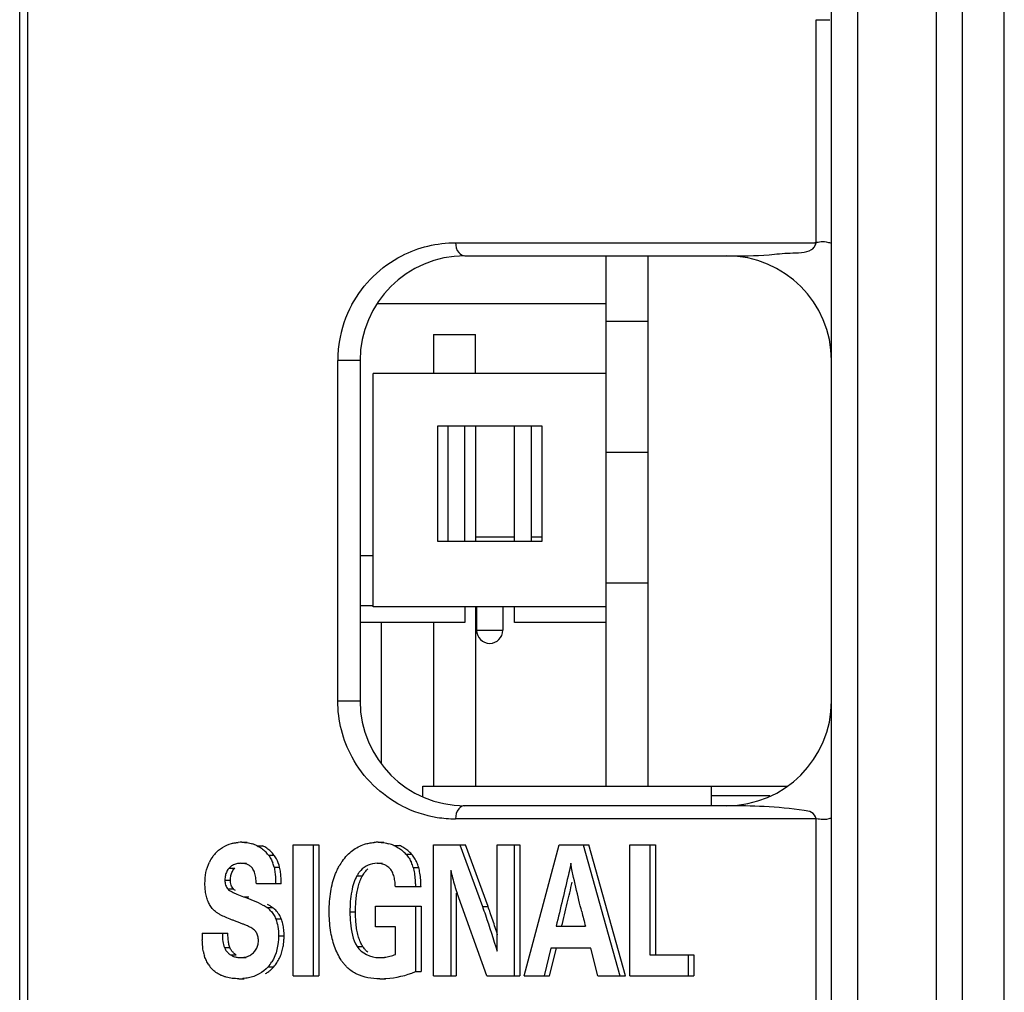
# Model space of a CAD drawing. Units: millimetres. Extents: x 612 to 10116, y 429 to 3789.
# Drawn here: x 1291 to 1329, y 2210 to 2247 of the extents above; entities that cross this region are included whole.
import ezdxf

# ---------------------------------------------------------------- set-up
doc = ezdxf.new("R2010")
doc.units = ezdxf.units.MM
doc.header["$LTSCALE"] = 326.7
for name, color, linetype in [('2-HUB_36_DXF_CONTINUOUS_LINE', 7, 'CONTINUOUS'), ('A9S_8_DXF_CONTINUOUS_LINE', 7, 'CONTINUOUS'), ('JIANNIU-34P_DXF_CONTINUOUS_LINE', 7, 'CONTINUOUS'), ('PCB-P3_90625DXF_CONTINUOUS_LINE', 7, 'CONTINUOUS'), ('WANGKOU-2X1-DXF_CONTINUOUS_LINE', 7, 'CONTINUOUS'), ('XIANGTI-01_3DXF_CONTINUOUS_LINE', 7, 'CONTINUOUS')]:
    doc.layers.add(name, color=color, linetype=linetype)

msp = doc.modelspace()

# ---------------------------------------------------------------- linework, layer by layer
at = {"layer": '2-HUB_36_DXF_CONTINUOUS_LINE', "color": 7, "linetype": 'Continuous'}
for p, q in [((1313.305122, 2233.87781), (1313.305122, 2238.37781)), ((1314.905122, 2218.12781), (1314.905122, 2238.37781)), ((1313.305122, 2235.87781), (1314.905122, 2235.87781)), ((1313.305122, 2230.87781), (1314.905122, 2230.87781)), ((1314.905122, 2225.87781), (1313.305122, 2225.87781)), ((1313.305122, 2218.12781), (1313.305122, 2225.87781))]:
    msp.add_line(p, q, dxfattribs=at)
at = {"layer": 'A9S_8_DXF_CONTINUOUS_LINE', "color": 7, "linetype": 'Continuous'}
for p, q in [((1306.705122, 2235.37781), (1308.305122, 2235.37781)), ((1306.705122, 2235.37781), (1306.705122, 2233.87781)), ((1308.305122, 2233.87781), (1308.305122, 2235.37781)), ((1308.305122, 2231.87781), (1308.305122, 2227.47781)), ((1309.805122, 2227.62781), (1308.305122, 2227.62781)), ((1310.855122, 2227.62781), (1310.445122, 2227.62781)), ((1308.305122, 2224.97781), (1308.305122, 2218.12781)), ((1304.705122, 2224.37781), (1304.705122, 2219.001466)), ((1306.705122, 2224.37781), (1306.705122, 2218.12781))]:
    msp.add_line(p, q, dxfattribs=at)
at = {"layer": 'JIANNIU-34P_DXF_CONTINUOUS_LINE', "color": 7, "linetype": 'Continuous'}
for p, q in [((1313.305122, 2233.87781), (1304.405122, 2233.87781)), ((1304.405122, 2224.97781), (1304.405122, 2233.87781)), ((1313.305122, 2224.97781), (1313.305122, 2233.87781)), ((1310.855122, 2231.87781), (1306.855122, 2231.87781)), ((1306.855122, 2231.87781), (1306.855122, 2227.47781)), ((1307.265122, 2227.47781), (1307.265122, 2231.87781)), ((1307.905122, 2227.47781), (1307.905122, 2231.87781)), ((1309.805122, 2227.47781), (1309.805122, 2231.87781)), ((1310.445122, 2227.47781), (1310.445122, 2231.87781)), ((1310.855122, 2227.47781), (1310.855122, 2231.87781)), ((1306.855122, 2227.47781), (1310.855122, 2227.47781)), ((1303.905122, 2225.01781), (1304.405122, 2225.01781)), ((1313.305122, 2224.97781), (1304.405122, 2224.97781)), ((1307.905122, 2224.97781), (1307.905122, 2224.37781)), ((1308.355122, 2224.97781), (1308.355122, 2224.07781)), ((1309.355122, 2224.97781), (1309.355122, 2224.07781)), ((1309.805122, 2224.37781), (1309.805122, 2224.97781)), ((1307.905122, 2224.37781), (1303.905122, 2224.37781)), ((1308.355122, 2224.07781), (1309.355122, 2224.07781)), ((1313.305122, 2224.37781), (1309.805122, 2224.37781))]:
    msp.add_line(p, q, dxfattribs=at)
msp.add_arc((1308.855122, 2224.07781), 0.5, 180, 0, dxfattribs=at)
at = {"layer": 'PCB-P3_90625DXF_CONTINUOUS_LINE', "color": 7, "linetype": 'Continuous'}
for p, q in [((1326.905122, 2142.87781), (1326.905122, 2392.87781)), ((1328.505122, 2142.87781), (1328.505122, 2392.87781))]:
    msp.add_line(p, q, dxfattribs=at)
at = {"layer": 'WANGKOU-2X1-DXF_CONTINUOUS_LINE', "color": 7, "linetype": 'Continuous'}
for p, q in [((1306.305122, 2218.12781), (1320.198805, 2218.12781)), ((1306.305122, 2217.733395), (1306.305122, 2218.12781)), ((1317.305122, 2218.12781), (1317.305122, 2217.37781)), ((1319.556549, 2217.75281), (1317.305122, 2217.75281))]:
    msp.add_line(p, q, dxfattribs=at)
at = {"layer": 'XIANGTI-01_3DXF_CONTINUOUS_LINE', "color": 7, "linetype": 'Continuous'}
for p, q in [((1290.905122, 1940.224268), (1290.905122, 2845.531352)), ((1291.198012, 2845.502469), (1291.198012, 1940.250673)), ((1325.905122, 2264.568793), (1325.905122, 2208.686827)), ((1322.905122, 2252.324716), (1322.905122, 2033.430904)), ((1321.905122, 2036.663731), (1321.905122, 2249.091889)), ((1321.319224, 2238.8778), (1321.319224, 2247.394132)), ((1321.319336, 2247.39413), (1321.836976, 2247.387353)), ((1307.551486, 2238.8778), (1321.319224, 2238.8778)), ((1307.905122, 2238.37781), (1317.905118, 2238.37781)), ((1304.572917, 2236.559384), (1313.305122, 2236.559384)), ((1303.905122, 2234.37781), (1303.051569, 2234.37781)), ((1303.051569, 2221.37781), (1303.051569, 2234.37781)), ((1303.905122, 2234.37781), (1303.905122, 2221.37781)), ((1304.405122, 2226.9202), (1303.905122, 2226.9202)), ((1303.051569, 2221.37781), (1303.905122, 2221.37781)), ((1317.906492, 2217.37781), (1307.905122, 2217.37781)), ((1321.319224, 2216.87782), (1307.551487, 2216.87782)), ((1321.319224, 2038.361488), (1321.319224, 2216.87782)), ((1299.38579, 2215.982267), (1299.597922, 2215.982267)), ((1299.971255, 2215.847859), (1300.183387, 2215.847859)), ((1301.34806, 2215.87781), (1302.328358, 2215.87781)), ((1301.34806, 2210.87781), (1301.34806, 2215.87781)), ((1302.116226, 2215.87781), (1302.116226, 2210.87781)), ((1302.328358, 2215.87781), (1302.328358, 2210.87781)), ((1304.600456, 2215.982267), (1304.812588, 2215.982267)), ((1305.191252, 2215.863404), (1305.403384, 2215.863404)), ((1306.712913, 2215.87781), (1307.924646, 2215.87781)), ((1306.712913, 2210.87781), (1306.712913, 2215.87781)), ((1307.712514, 2215.87781), (1308.579162, 2213.52405)), ((1308.791294, 2213.52405), (1307.924646, 2215.87781)), ((1309.138052, 2215.87781), (1310.002634, 2215.87781)), ((1309.138052, 2211.817921), (1309.138052, 2215.87781)), ((1309.790502, 2215.87781), (1309.790502, 2210.87781)), ((1310.002634, 2215.87781), (1310.002634, 2210.87781)), ((1310.167198, 2210.87781), (1311.509027, 2215.87781)), ((1311.509027, 2215.87781), (1312.639511, 2215.87781)), ((1312.427379, 2215.87781), (1313.823373, 2210.87781)), ((1314.035505, 2210.87781), (1312.639511, 2215.87781)), ((1314.20007, 2215.87781), (1315.180369, 2215.87781)), ((1314.20007, 2210.87781), (1314.20007, 2215.87781)), ((1314.968237, 2215.87781), (1314.968237, 2211.682128)), ((1315.180369, 2215.87781), (1315.180369, 2211.682128)), ((1300.402033, 2215.493929), (1300.614165, 2215.493929)), ((1305.656206, 2215.525287), (1305.868338, 2215.525287)), ((1299.351321, 2215.177949), (1299.563453, 2215.177949)), ((1300.618915, 2215.02805), (1300.831047, 2215.02805)), ((1304.551215, 2215.177949), (1304.763347, 2215.177949)), ((1305.928913, 2215.024142), (1306.141045, 2215.024142)), ((1298.907705, 2214.997724), (1299.119837, 2214.997724)), ((1303.783048, 2214.70093), (1303.99518, 2214.70093)), ((1307.365362, 2214.920289), (1307.365362, 2210.87781)), ((1298.740727, 2214.537281), (1298.952859, 2214.537281)), ((1300.890509, 2214.394523), (1299.942218, 2214.394523)), ((1306.230741, 2214.279621), (1305.250442, 2214.279621)), ((1298.853982, 2214.199537), (1299.066114, 2214.199537)), ((1299.446687, 2213.903363), (1299.658819, 2213.903363)), ((1307.577494, 2214.035888), (1307.577494, 2210.87781)), ((1308.746583, 2210.87781), (1307.611569, 2214.035888)), ((1304.489663, 2213.544941), (1306.230741, 2213.544941)), ((1304.489663, 2212.747587), (1304.489663, 2213.544941)), ((1306.018609, 2213.544941), (1306.018609, 2211.041459)), ((1306.230741, 2213.544941), (1306.230741, 2211.041459)), ((1308.579162, 2213.52405), (1308.791294, 2213.52405)), ((1300.345742, 2213.492006), (1300.557874, 2213.492006)), ((1303.517145, 2213.3221), (1303.729277, 2213.3221)), ((1300.681842, 2213.056318), (1300.893974, 2213.056318)), ((1311.388386, 2212.775442), (1312.508628, 2212.775442)), ((1297.874078, 2212.510818), (1298.856838, 2212.510818)), ((1300.78917, 2212.409843), (1301.001302, 2212.409843)), ((1305.250442, 2212.747587), (1304.489663, 2212.747587)), ((1305.250442, 2211.699531), (1305.250442, 2212.747587)), ((1298.720131, 2211.963384), (1298.932263, 2211.963384)), ((1298.959851, 2211.682128), (1299.171983, 2211.682128)), ((1303.790435, 2212.005944), (1304.002567, 2212.005944)), ((1311.19142, 2211.932824), (1310.927978, 2210.87781)), ((1311.140111, 2210.87781), (1311.403552, 2211.932824)), ((1312.720367, 2211.932824), (1311.19142, 2211.932824)), ((1312.98627, 2210.87781), (1312.720367, 2211.932824)), ((1314.968237, 2211.682128), (1316.647764, 2211.682128)), ((1316.435632, 2211.682128), (1316.435632, 2210.87781)), ((1316.647764, 2211.682128), (1316.647764, 2210.87781)), ((1299.341472, 2211.577671), (1299.553604, 2211.577671)), ((1304.627539, 2211.57765), (1304.839671, 2211.57765)), ((1300.392894, 2211.222311), (1300.605026, 2211.222311)), ((1306.018609, 2211.041459), (1306.230741, 2211.041459)), ((1299.270072, 2210.769871), (1299.482204, 2210.769871)), ((1301.34806, 2210.87781), (1302.328358, 2210.87781)), ((1304.657084, 2210.769871), (1304.869216, 2210.769871)), ((1306.712913, 2210.87781), (1307.577494, 2210.87781)), ((1308.746583, 2210.87781), (1310.002634, 2210.87781)), ((1310.167198, 2210.87781), (1311.140111, 2210.87781)), ((1312.98627, 2210.87781), (1314.035505, 2210.87781)), ((1314.20007, 2210.87781), (1316.647764, 2210.87781))]:
    msp.add_line(p, q, dxfattribs=at)
for centre, radius, start, end in [((1307.905122, 2234.37781), 4, 90, 180), ((1317.905122, 2234.37781), 4, 0, 90), ((1307.581928, 2234.367576), 4.531582, 151.7252973, 170.9659766), ((1307.563672, 2234.376833), 4.512104, 171.0456649, 179.9875936), ((1307.905122, 2221.37781), 4, 180, 270), ((1317.905122, 2221.37781), 4, 270.0392309, 0), ((1307.560363, 2221.404653), 4.527904, 242.9005209, 260.8978346), ((1317.87759, 2184.360464), 33.01736, 87.4648735, 89.9478447), ((1307.551852, 2221.383025), 4.505205, 260.9612063, 269.9953642), ((1299.38455, 2214.285371), 1.696896, 89.9581584, 94.4232857), ((1299.390481, 2214.666594), 1.316315, 63.8187581, 72.446221), ((1304.59889, 2214.026813), 1.955454, 89.9541041, 94.8001793), ((1304.605611, 2214.48142), 1.500951, 67.0343011, 74.5764621), ((1299.42024, 2214.602845), 1.414023, 144.0995888, 153.7787914), ((1299.420855, 2214.601543), 1.415285, 138.0368479, 144.0714794), ((1299.522281, 2214.849897), 1.090294, 36.2064201, 46.0265181), ((1299.531685, 2214.699899), 1.342478, 28.7801783, 36.2611236), ((1304.628172, 2214.618682), 1.370688, 41.4085144, 49.4851445), ((1304.84048, 2214.618853), 1.370443, 41.4080261, 49.5183739), ((1304.906908, 2214.674079), 1.284096, 32.9481483, 41.520288), ((1299.382376, 2214.733759), 1.271076, 13.3870753, 21.0821215), ((1299.592582, 2214.733163), 1.273089, 13.3931043, 28.787546), ((1305.063621, 2213.966731), 2.246443, 144.6683364, 150.6154577), ((1304.674893, 2214.672407), 1.302415, 15.6680342, 24.1087522), ((1313.671678, 2216.195785), 6.434012, 191.434213, 196.9216938), ((1313.330013, 2216.093565), 6.077388, 196.9372787, 199.7903402), ((1197.858971, 2241.130493), 117.220157, 346.44526953, 346.84641036), ((1024.515373, 2282.797918), 295.501316, 346.29271714, 346.46861578), ((1299.772155, 2212.69753), 0.979895, 43.2901114, 54.1718426), ((1299.981462, 2212.694081), 0.984345, 44.6398097, 54.1560486), ((1300.007574, 2212.720857), 0.946952, 32.1096437, 44.597181), ((1436.387955, 2244.127247), 127.785067, 193.94380123, 194.20239741), ((1289.985255, 2188.854071), 25.794585, 69.2919157, 69.5462533), ((1291.912306, 2193.945818), 20.350377, 68.8800655, 69.2977597), ((1268.735818, 2199.614351), 42.405779, 17.6061265, 18.4015103), ((1305.175482, 2212.501693), 7.30141, 179.9283875, 181.9347682), ((1298.946653, 2212.3634), 2.052422, 348.4756928, 353.3218954), ((1299.188616, 2212.04017), 1.289888, 190.555319, 198.550012), ((1304.606418, 2213.305811), 1.730579, 284.7061571, 291.8478943), ((1298.93556, 2211.811059), 0.958515, 212.2827007, 224.2706314), ((1299.2964, 2212.186152), 1.459894, 318.6838549, 327.9483194), ((1304.53215, 2212.34949), 1.60555, 212.7818627, 217.4374991), ((1299.670048, 2212.035055), 1.238501, 300.1905234, 307.0394966), ((1304.659934, 2214.303103), 3.533316, 273.7637743, 292.6147251), ((1299.272035, 2212.932989), 2.163119, 269.9480219, 274.1442232), ((1304.657725, 2214.410717), 3.640846, 269.9899146, 273.6872998)]:
    msp.add_arc(centre, radius, start, end, dxfattribs=at)
for points in [[(1305.497826, 2238.381828), (1306.124423, 2238.703264), (1306.847252, 2238.877791), (1307.551486, 2238.8778)], [(1303.591025, 2236.514184), (1304.013323, 2237.297266), (1304.706215, 2237.975741), (1305.497826, 2238.381828)], [(1303.596067, 2219.232123), (1303.244303, 2219.880781), (1303.051586, 2220.639911), (1303.051569, 2221.37781)], [(1305.497736, 2217.373836), (1304.709159, 2217.778379), (1304.01857, 2218.453021), (1303.596067, 2219.232123)], [(1320.860197, 2217.19245), (1320.355501, 2217.265498), (1319.847485, 2217.323414), (1319.338009, 2217.345509)], [(1298.368484, 2215.547877), (1298.532485, 2215.730345), (1298.75783, 2215.871448), (1298.995042, 2215.934069)], [(1297.979947, 2214.408451), (1297.979947, 2214.687444), (1298.028301, 2214.977407), (1298.151727, 2215.227614)], [(1304.551215, 2215.177949), (1304.324874, 2215.177949), (1304.080386, 2215.074787), (1303.928673, 2214.906819)], [(1299.446687, 2213.903363), (1299.701229, 2213.811627), (1299.956116, 2213.715283), (1300.193704, 2213.585826)], [(1302.724358, 2213.332545), (1302.724358, 2213.590369), (1302.741056, 2213.849389), (1302.782864, 2214.1038)], [(1303.582546, 2214.112983), (1303.532968, 2213.853143), (1303.517145, 2213.586627), (1303.517145, 2213.3221)], [(1302.775061, 2212.621351), (1302.739203, 2212.856297), (1302.724358, 2213.094879), (1302.724358, 2213.332545)], [(1300.78917, 2212.409843), (1300.78917, 2212.066316), (1300.716099, 2211.702553), (1300.533762, 2211.41141)], [(1303.790435, 2212.005944), (1303.959041, 2211.741721), (1304.314113, 2211.577669), (1304.627548, 2211.577671)], [(1300.392894, 2211.222311), (1300.202919, 2211.006129), (1299.920886, 2210.85709), (1299.638246, 2210.802869)], [(1304.657084, 2210.769871), (1304.357027, 2210.769871), (1304.044971, 2210.818768), (1303.775108, 2210.949949)]]:
    msp.add_open_spline(points, degree=3, dxfattribs=at)
for points, knots in [([(1307.551569, 2238.8778), (1307.551571, 2238.745855), (1307.604107, 2238.512307), (1307.817458, 2238.37781), (1307.905122, 2238.37781)], [0, 0, 0, 0, 0.600815929, 1, 1, 1, 1]), ([(1321.146231, 2238.619127), (1321.187042, 2238.643899), (1321.267038, 2238.719), (1321.305771, 2238.821122), (1321.319117, 2238.8778)], [0, 0, 0, 0, 0.450520406, 1, 1, 1, 1]), ([(1321.905122, 2238.877793), (1321.905112, 2238.845863), (1321.572586, 2238.964383), (1321.451045, 2238.877702), (1321.2719, 2238.878293)], [0, 0, 0, 0, 0.151271185, 1, 1, 1, 1]), ([(1317.905105, 2238.37781), (1318.445615, 2238.37781), (1319.263277, 2238.372747), (1320.322428, 2238.509605), (1320.909781, 2238.475597), (1321.146231, 2238.619127)], [0, 0, 0, 0, 0.498105347, 0.74509665, 1, 1, 1, 1]), ([(1307.905122, 2217.37781), (1307.817458, 2217.37781), (1307.604107, 2217.243313), (1307.551571, 2217.009765), (1307.551569, 2216.87782)], [0, 0, 0, 0, 0.399184069, 1, 1, 1, 1]), ([(1321.319117, 2216.87782), (1321.299174, 2216.977451), (1321.163233, 2217.165939), (1320.955302, 2217.178685), (1320.860197, 2217.19245)], [0, 0, 0, 0, 0.513936742, 1, 1, 1, 1]), ([(1321.905122, 2216.877827), (1321.905112, 2216.909808), (1321.572545, 2216.791275), (1321.450974, 2216.877921), (1321.271869, 2216.877334)], [0, 0, 0, 0, 0.1515031, 1, 1, 1, 1]), ([(1298.995042, 2215.934069), (1299.036678, 2215.94506), (1299.122392, 2215.963318), (1299.209384, 2215.973754), (1299.253679, 2215.977213)], [0, 0, 0, 0, 0.492189212, 1, 1, 1, 1]), ([(1299.38579, 2215.982267), (1299.454513, 2215.982267), (1299.59056, 2215.97255), (1299.723502, 2215.941812), (1299.787483, 2215.921614)], [0, 0, 0, 0, 0.5060006, 1, 1, 1, 1]), ([(1299.971255, 2215.847859), (1300.028784, 2215.819633), (1300.137636, 2215.756562), (1300.235261, 2215.677039), (1300.2793, 2215.634539)], [0, 0, 0, 0, 0.511485178, 1, 1, 1, 1]), ([(1300.348033, 2215.751708), (1300.322246, 2215.769532), (1300.268486, 2215.803644), (1300.212342, 2215.833652), (1300.183387, 2215.847859)], [0, 0, 0, 0, 0.492885761, 1, 1, 1, 1]), ([(1303.612169, 2215.666283), (1303.680827, 2215.718406), (1303.826855, 2215.811385), (1303.986824, 2215.877618), (1304.068736, 2215.903723)], [0, 0, 0, 0, 0.500669722, 1, 1, 1, 1]), ([(1304.068736, 2215.903723), (1304.127208, 2215.922358), (1304.248363, 2215.953135), (1304.372167, 2215.970061), (1304.435255, 2215.975409)], [0, 0, 0, 0, 0.492203715, 1, 1, 1, 1]), ([(1304.600456, 2215.982267), (1304.669647, 2215.982267), (1304.806106, 2215.97343), (1304.940111, 2215.946142), (1305.004792, 2215.928317)], [0, 0, 0, 0, 0.507699419, 1, 1, 1, 1]), ([(1305.191252, 2215.863404), (1305.250716, 2215.838233), (1305.365563, 2215.778796), (1305.469818, 2215.702358), (1305.518633, 2215.660731)], [0, 0, 0, 0, 0.501621816, 1, 1, 1, 1]), ([(1305.730177, 2215.661232), (1305.681436, 2215.702746), (1305.577355, 2215.778983), (1305.46273, 2215.838283), (1305.403384, 2215.863404)], [0, 0, 0, 0, 0.498372035, 1, 1, 1, 1]), ([(1300.614165, 2215.493929), (1300.577916, 2215.543425), (1300.496097, 2215.637421), (1300.39952, 2215.716119), (1300.348033, 2215.751708)], [0, 0, 0, 0, 0.494998528, 1, 1, 1, 1]), ([(1300.402033, 2215.493929), (1300.436644, 2215.446669), (1300.499042, 2215.349081), (1300.54791, 2215.244044), (1300.568374, 2215.190973)], [0, 0, 0, 0, 0.507355196, 1, 1, 1, 1]), ([(1303.230932, 2215.265868), (1303.285887, 2215.343304), (1303.402796, 2215.487357), (1303.540585, 2215.611938), (1303.612169, 2215.666283)], [0, 0, 0, 0, 0.513740273, 1, 1, 1, 1]), ([(1305.656206, 2215.525287), (1305.69867, 2215.477244), (1305.776437, 2215.375217), (1305.837666, 2215.262457), (1305.8637, 2215.204404)], [0, 0, 0, 0, 0.501947875, 1, 1, 1, 1]), ([(1299.033421, 2215.098046), (1299.010375, 2215.084585), (1298.965904, 2215.05401), (1298.926305, 2215.017379), (1298.907705, 2214.997724)], [0, 0, 0, 0, 0.496548485, 1, 1, 1, 1]), ([(1299.351321, 2215.177949), (1299.293921, 2215.177949), (1299.183011, 2215.166284), (1299.079055, 2215.1247), (1299.033421, 2215.098046)], [0, 0, 0, 0, 0.520646502, 1, 1, 1, 1]), ([(1299.485555, 2215.167635), (1299.464101, 2215.17118), (1299.419424, 2215.176393), (1299.37449, 2215.177949), (1299.351321, 2215.177949)], [0, 0, 0, 0, 0.484151938, 1, 1, 1, 1]), ([(1299.606543, 2215.13448), (1299.587673, 2215.142096), (1299.547829, 2215.155345), (1299.506797, 2215.164126), (1299.485555, 2215.167635)], [0, 0, 0, 0, 0.485899121, 1, 1, 1, 1]), ([(1299.710589, 2215.075274), (1299.695047, 2215.087339), (1299.661594, 2215.109555), (1299.625391, 2215.126873), (1299.606543, 2215.13448)], [0, 0, 0, 0, 0.491887246, 1, 1, 1, 1]), ([(1299.792031, 2214.989927), (1299.780602, 2215.006091), (1299.755501, 2215.036709), (1299.726099, 2215.063233), (1299.710589, 2215.075274)], [0, 0, 0, 0, 0.502055272, 1, 1, 1, 1]), ([(1300.618915, 2215.02805), (1300.626273, 2214.997158), (1300.639549, 2214.93248), (1300.64942, 2214.867209), (1300.6538, 2214.833261)], [0, 0, 0, 0, 0.481255779, 1, 1, 1, 1]), ([(1300.865968, 2214.832982), (1300.861586, 2214.86698), (1300.851707, 2214.932345), (1300.838415, 2214.997116), (1300.831047, 2215.02805)], [0, 0, 0, 0, 0.518768715, 1, 1, 1, 1]), ([(1302.954482, 2214.747095), (1302.97626, 2214.803085), (1303.022986, 2214.912309), (1303.077399, 2215.017932), (1303.106191, 2215.06899)], [0, 0, 0, 0, 0.506145424, 1, 1, 1, 1]), ([(1304.71751, 2215.160747), (1304.690777, 2215.166563), (1304.635516, 2215.175249), (1304.579664, 2215.177949), (1304.551215, 2215.177949)], [0, 0, 0, 0, 0.490221565, 1, 1, 1, 1]), ([(1304.894799, 2215.094776), (1304.867364, 2215.109887), (1304.80963, 2215.136288), (1304.748681, 2215.153965), (1304.71751, 2215.160747)], [0, 0, 0, 0, 0.495421473, 1, 1, 1, 1]), ([(1305.033205, 2214.992224), (1305.012332, 2215.012376), (1304.968366, 2215.049788), (1304.919792, 2215.081011), (1304.894799, 2215.094776)], [0, 0, 0, 0, 0.504184237, 1, 1, 1, 1]), ([(1305.928913, 2215.024142), (1305.938865, 2214.988792), (1305.95698, 2214.913932), (1305.970678, 2214.838166), (1305.976909, 2214.798418)], [0, 0, 0, 0, 0.477201435, 1, 1, 1, 1]), ([(1306.141045, 2215.024142), (1306.123622, 2215.086031), (1306.080185, 2215.206639), (1306.018905, 2215.319275), (1305.984474, 2215.372473)], [0, 0, 0, 0, 0.503627522, 1, 1, 1, 1]), ([(1306.189103, 2214.798025), (1306.182867, 2214.837844), (1306.169155, 2214.913744), (1306.151014, 2214.988734), (1306.141045, 2215.024142)], [0, 0, 0, 0, 0.522832928, 1, 1, 1, 1]), ([(1311.9522, 2215.177949), (1311.928262, 2215.058334), (1311.750692, 2214.255026), (1311.554269, 2213.456152), (1311.388386, 2212.775442)], [0, 0, 0, 0, 0.148291168, 1, 1, 1, 1]), ([(1312.032255, 2214.759017), (1312.015004, 2214.839693), (1311.986253, 2214.978939), (1311.960918, 2215.118903), (1311.9522, 2215.177949)], [0, 0, 0, 0, 0.580221958, 1, 1, 1, 1]), ([(1298.759851, 2214.717738), (1298.753296, 2214.68902), (1298.743611, 2214.629045), (1298.740727, 2214.568408), (1298.740727, 2214.537281)], [0, 0, 0, 0, 0.486216498, 1, 1, 1, 1]), ([(1298.814602, 2214.867771), (1298.802377, 2214.844452), (1298.780827, 2214.79545), (1298.765864, 2214.744081), (1298.759851, 2214.717738)], [0, 0, 0, 0, 0.493527631, 1, 1, 1, 1]), ([(1298.907705, 2214.997724), (1298.889236, 2214.978206), (1298.855043, 2214.936925), (1298.826927, 2214.891279), (1298.814602, 2214.867771)], [0, 0, 0, 0, 0.503076787, 1, 1, 1, 1]), ([(1298.952859, 2214.537281), (1298.952859, 2214.59685), (1298.963215, 2214.71172), (1299.002004, 2214.820969), (1299.027584, 2214.869385)], [0, 0, 0, 0, 0.521043156, 1, 1, 1, 1]), ([(1299.027584, 2214.869385), (1299.039842, 2214.892586), (1299.067745, 2214.937643), (1299.101577, 2214.978426), (1299.119837, 2214.997724)], [0, 0, 0, 0, 0.496901607, 1, 1, 1, 1]), ([(1299.87005, 2214.835003), (1299.859826, 2214.863629), (1299.837425, 2214.917243), (1299.807941, 2214.967427), (1299.792031, 2214.989927)], [0, 0, 0, 0, 0.524500177, 1, 1, 1, 1]), ([(1299.942218, 2214.394523), (1299.939258, 2214.47613), (1299.926783, 2214.625142), (1299.892769, 2214.771397), (1299.87005, 2214.835003)], [0, 0, 0, 0, 0.547313911, 1, 1, 1, 1]), ([(1300.6538, 2214.833261), (1300.658146, 2214.799575), (1300.66563, 2214.729663), (1300.670549, 2214.65953), (1300.672527, 2214.623258)], [0, 0, 0, 0, 0.483207067, 1, 1, 1, 1]), ([(1300.890509, 2214.394523), (1300.890509, 2214.472442), (1300.887183, 2214.618932), (1300.874729, 2214.765007), (1300.865968, 2214.832982)], [0, 0, 0, 0, 0.532029595, 1, 1, 1, 1]), ([(1302.782864, 2214.1038), (1302.801412, 2214.216673), (1302.847177, 2214.43453), (1302.915388, 2214.646586), (1302.954482, 2214.747095)], [0, 0, 0, 0, 0.514716996, 1, 1, 1, 1]), ([(1303.783048, 2214.70093), (1303.73563, 2214.616174), (1303.653702, 2214.423821), (1303.603276, 2214.221629), (1303.582546, 2214.112983)], [0, 0, 0, 0, 0.467535272, 1, 1, 1, 1]), ([(1303.928673, 2214.906819), (1303.901299, 2214.876513), (1303.848862, 2214.810346), (1303.804217, 2214.738766), (1303.783048, 2214.70093)], [0, 0, 0, 0, 0.485056413, 1, 1, 1, 1]), ([(1303.841917, 2214.316841), (1303.861158, 2214.386306), (1303.904348, 2214.517772), (1303.96295, 2214.643321), (1303.99518, 2214.70093)], [0, 0, 0, 0, 0.521972536, 1, 1, 1, 1]), ([(1303.99518, 2214.70093), (1304.024015, 2214.752469), (1304.086073, 2214.848304), (1304.162989, 2214.932987), (1304.203443, 2214.969758)], [0, 0, 0, 0, 0.519291247, 1, 1, 1, 1]), ([(1305.120533, 2214.875783), (1305.108303, 2214.897867), (1305.08212, 2214.939067), (1305.050044, 2214.975966), (1305.033205, 2214.992224)], [0, 0, 0, 0, 0.51889127, 1, 1, 1, 1]), ([(1305.230166, 2214.509447), (1305.220288, 2214.578733), (1305.195281, 2214.704641), (1305.148622, 2214.825057), (1305.120533, 2214.875783)], [0, 0, 0, 0, 0.546899063, 1, 1, 1, 1]), ([(1305.976909, 2214.798418), (1305.983085, 2214.759028), (1305.994022, 2214.676843), (1306.001822, 2214.594311), (1306.005194, 2214.551433)], [0, 0, 0, 0, 0.481059717, 1, 1, 1, 1]), ([(1306.217355, 2214.551061), (1306.213988, 2214.593935), (1306.206197, 2214.676459), (1306.195272, 2214.758637), (1306.189103, 2214.798025)], [0, 0, 0, 0, 0.518931046, 1, 1, 1, 1]), ([(1312.368388, 2213.334871), (1312.332291, 2213.480342), (1312.216014, 2213.954034), (1312.102907, 2214.428602), (1312.032255, 2214.759017)], [0, 0, 0, 0, 0.307283403, 1, 1, 1, 1]), ([(1297.990685, 2214.175724), (1297.98701, 2214.213568), (1297.981604, 2214.291099), (1297.979947, 2214.368792), (1297.979947, 2214.408451)], [0, 0, 0, 0, 0.489467168, 1, 1, 1, 1]), ([(1298.740727, 2214.537281), (1298.740727, 2214.473341), (1298.754885, 2214.351006), (1298.815592, 2214.24157), (1298.853982, 2214.199537)], [0, 0, 0, 0, 0.529011798, 1, 1, 1, 1]), ([(1299.066114, 2214.199537), (1299.027724, 2214.24157), (1298.967017, 2214.351006), (1298.952859, 2214.473341), (1298.952859, 2214.537281)], [0, 0, 0, 0, 0.470988202, 1, 1, 1, 1]), ([(1300.672527, 2214.623258), (1300.674541, 2214.58634), (1300.677491, 2214.510107), (1300.678377, 2214.433826), (1300.678377, 2214.394523)], [0, 0, 0, 0, 0.484729408, 1, 1, 1, 1]), ([(1303.756604, 2213.857403), (1303.765595, 2213.938231), (1303.787752, 2214.092679), (1303.822014, 2214.244987), (1303.841917, 2214.316841)], [0, 0, 0, 0, 0.521706456, 1, 1, 1, 1]), ([(1305.250442, 2214.279621), (1305.248764, 2214.319568), (1305.243961, 2214.396377), (1305.235381, 2214.472869), (1305.230166, 2214.509447)], [0, 0, 0, 0, 0.519731834, 1, 1, 1, 1]), ([(1306.005194, 2214.551433), (1306.008634, 2214.507692), (1306.01429, 2214.417131), (1306.017493, 2214.326454), (1306.018609, 2214.279621)], [0, 0, 0, 0, 0.483628901, 1, 1, 1, 1]), ([(1306.230741, 2214.279621), (1306.229626, 2214.326387), (1306.22643, 2214.41694), (1306.220786, 2214.507378), (1306.217355, 2214.551061)], [0, 0, 0, 0, 0.51634602, 1, 1, 1, 1]), ([(1298.079416, 2213.770186), (1298.056206, 2213.832848), (1298.018119, 2213.966733), (1297.997631, 2214.104218), (1297.990685, 2214.175724)], [0, 0, 0, 0, 0.481896704, 1, 1, 1, 1]), ([(1298.853982, 2214.199537), (1298.872758, 2214.17898), (1298.924032, 2214.13804), (1298.980056, 2214.105011), (1299.012749, 2214.087344)], [0, 0, 0, 0, 0.428308102, 1, 1, 1, 1]), ([(1299.012749, 2214.087344), (1299.073046, 2214.054762), (1299.216344, 2213.989421), (1299.363269, 2213.933426), (1299.446687, 2213.903363)], [0, 0, 0, 0, 0.435967105, 1, 1, 1, 1]), ([(1299.140289, 2214.138027), (1299.125796, 2214.147846), (1299.0998, 2214.16687), (1299.076006, 2214.188707), (1299.066114, 2214.199537)], [0, 0, 0, 0, 0.544115132, 1, 1, 1, 1]), ([(1298.157516, 2213.599611), (1298.142503, 2213.626385), (1298.114266, 2213.682326), (1298.090491, 2213.740284), (1298.079416, 2213.770186)], [0, 0, 0, 0, 0.490479569, 1, 1, 1, 1]), ([(1298.378803, 2213.336027), (1298.334305, 2213.370988), (1298.251196, 2213.452287), (1298.186224, 2213.548413), (1298.157516, 2213.599611)], [0, 0, 0, 0, 0.490854458, 1, 1, 1, 1]), ([(1300.193704, 2213.585826), (1300.221942, 2213.57044), (1300.273663, 2213.540812), (1300.32353, 2213.508089), (1300.345742, 2213.492006)], [0, 0, 0, 0, 0.539731857, 1, 1, 1, 1]), ([(1300.557874, 2213.492006), (1300.530115, 2213.512106), (1300.466298, 2213.553018), (1300.399904, 2213.589435), (1300.363145, 2213.60852)], [0, 0, 0, 0, 0.452795856, 1, 1, 1, 1]), ([(1303.729277, 2213.3221), (1303.729277, 2213.415013), (1303.733306, 2213.593782), (1303.747115, 2213.772107), (1303.756604, 2213.857403)], [0, 0, 0, 0, 0.519837166, 1, 1, 1, 1]), ([(1308.579162, 2213.52405), (1308.617583, 2213.419701), (1308.815722, 2212.854909), (1308.994381, 2212.283547), (1309.138052, 2211.817921)], [0, 0, 0, 0, 0.185798245, 1, 1, 1, 1]), ([(1308.973291, 2213.000755), (1308.941585, 2213.095796), (1308.88229, 2213.270708), (1308.820489, 2213.444759), (1308.791294, 2213.52405)], [0, 0, 0, 0, 0.542491587, 1, 1, 1, 1]), ([(1298.467447, 2213.273345), (1298.451715, 2213.283459), (1298.42165, 2213.303643), (1298.392561, 2213.325218), (1298.378803, 2213.336027)], [0, 0, 0, 0, 0.516661499, 1, 1, 1, 1]), ([(1298.564079, 2213.215986), (1298.54721, 2213.225287), (1298.514663, 2213.243854), (1298.482756, 2213.263503), (1298.467447, 2213.273345)], [0, 0, 0, 0, 0.51419803, 1, 1, 1, 1]), ([(1298.999201, 2213.022426), (1298.918771, 2213.05243), (1298.771229, 2213.11151), (1298.628008, 2213.180741), (1298.564079, 2213.215986)], [0, 0, 0, 0, 0.540427495, 1, 1, 1, 1]), ([(1300.485412, 2213.369437), (1300.527346, 2213.324826), (1300.603508, 2213.226115), (1300.659046, 2213.114572), (1300.681842, 2213.056318)], [0, 0, 0, 0, 0.494632233, 1, 1, 1, 1]), ([(1300.893974, 2213.056318), (1300.882447, 2213.085775), (1300.856968, 2213.143162), (1300.826191, 2213.1979), (1300.809673, 2213.224201)], [0, 0, 0, 0, 0.504576886, 1, 1, 1, 1]), ([(1303.517145, 2213.3221), (1303.517145, 2213.183577), (1303.533896, 2212.736531), (1303.622482, 2212.269143), (1303.790435, 2212.005944)], [0, 0, 0, 0, 0.307319936, 1, 1, 1, 1]), ([(1303.75722, 2212.801272), (1303.747477, 2212.883882), (1303.733347, 2213.057378), (1303.729277, 2213.231349), (1303.729277, 2213.3221)], [0, 0, 0, 0, 0.478243506, 1, 1, 1, 1]), ([(1299.475858, 2212.837616), (1299.440164, 2212.852255), (1299.363344, 2212.883147), (1299.286225, 2212.913284), (1299.244982, 2212.929224)], [0, 0, 0, 0, 0.46595958, 1, 1, 1, 1]), ([(1299.690955, 2212.74357), (1299.660847, 2212.758221), (1299.589462, 2212.790361), (1299.517287, 2212.820624), (1299.475858, 2212.837616)], [0, 0, 0, 0, 0.427843469, 1, 1, 1, 1]), ([(1300.681842, 2213.056318), (1300.719169, 2212.960927), (1300.77436, 2212.746687), (1300.78917, 2212.526792), (1300.78917, 2212.409843)], [0, 0, 0, 0, 0.466918684, 1, 1, 1, 1]), ([(1300.953521, 2212.862612), (1300.945701, 2212.896195), (1300.928206, 2212.961548), (1300.90604, 2213.025482), (1300.893974, 2213.056318)], [0, 0, 0, 0, 0.510119184, 1, 1, 1, 1]), ([(1301.001302, 2212.409843), (1301.001302, 2212.489283), (1300.994254, 2212.641424), (1300.969977, 2212.791934), (1300.953521, 2212.862612)], [0, 0, 0, 0, 0.522600717, 1, 1, 1, 1]), ([(1303.844562, 2212.362632), (1303.824083, 2212.430631), (1303.788897, 2212.575925), (1303.766381, 2212.723601), (1303.75722, 2212.801272)], [0, 0, 0, 0, 0.475894867, 1, 1, 1, 1]), ([(1298.644706, 2212.510818), (1298.644706, 2212.403827), (1298.652217, 2212.219071), (1298.689541, 2212.035133), (1298.720131, 2211.963384)], [0, 0, 0, 0, 0.57836703, 1, 1, 1, 1]), ([(1298.863802, 2212.303834), (1298.861372, 2212.33688), (1298.857858, 2212.405857), (1298.856838, 2212.474908), (1298.856838, 2212.510818)], [0, 0, 0, 0, 0.479899813, 1, 1, 1, 1]), ([(1299.940946, 2212.540475), (1299.912882, 2212.58201), (1299.836679, 2212.661461), (1299.743247, 2212.718125), (1299.690955, 2212.74357)], [0, 0, 0, 0, 0.462935069, 1, 1, 1, 1]), ([(1300.021004, 2212.218339), (1300.021004, 2212.279572), (1300.011593, 2212.392054), (1299.969285, 2212.498533), (1299.940946, 2212.540475)], [0, 0, 0, 0, 0.547446667, 1, 1, 1, 1]), ([(1300.98515, 2212.124722), (1300.990626, 2212.171138), (1300.998757, 2212.266092), (1301.001302, 2212.361348), (1301.001302, 2212.409843)], [0, 0, 0, 0, 0.490776619, 1, 1, 1, 1]), ([(1302.927495, 2212.003308), (1302.892783, 2212.100691), (1302.83227, 2212.304753), (1302.791513, 2212.513554), (1302.775061, 2212.621351)], [0, 0, 0, 0, 0.48667593, 1, 1, 1, 1]), ([(1297.920555, 2211.803882), (1297.908146, 2211.870701), (1297.889603, 2212.021), (1297.881161, 2212.172007), (1297.878235, 2212.255185)], [0, 0, 0, 0, 0.449509377, 1, 1, 1, 1]), ([(1298.932263, 2211.963384), (1298.912173, 2212.010504), (1298.881927, 2212.123624), (1298.868562, 2212.239119), (1298.863802, 2212.303834)], [0, 0, 0, 0, 0.441150817, 1, 1, 1, 1]), ([(1299.828962, 2211.765693), (1299.869504, 2211.805386), (1299.940688, 2211.892385), (1299.985089, 2211.996024), (1299.999269, 2212.048443)], [0, 0, 0, 0, 0.510963048, 1, 1, 1, 1]), ([(1299.999269, 2212.048443), (1300.0066, 2212.075544), (1300.017609, 2212.131905), (1300.021004, 2212.189195), (1300.021004, 2212.218339)], [0, 0, 0, 0, 0.490661789, 1, 1, 1, 1]), ([(1304.002567, 2212.005944), (1303.969209, 2212.058219), (1303.908493, 2212.174219), (1303.864268, 2212.297201), (1303.844562, 2212.362632)], [0, 0, 0, 0, 0.475745027, 1, 1, 1, 1]), ([(1298.720131, 2211.963384), (1298.736454, 2211.925097), (1298.776392, 2211.85201), (1298.830547, 2211.788725), (1298.860178, 2211.760357)], [0, 0, 0, 0, 0.503633968, 1, 1, 1, 1]), ([(1298.860178, 2211.760357), (1298.875311, 2211.74587), (1298.907349, 2211.718154), (1298.941905, 2211.693664), (1298.959851, 2211.682128)], [0, 0, 0, 0, 0.495441694, 1, 1, 1, 1]), ([(1298.993418, 2211.852526), (1298.981454, 2211.869732), (1298.959126, 2211.90571), (1298.940617, 2211.943789), (1298.932263, 2211.963384)], [0, 0, 0, 0, 0.495919682, 1, 1, 1, 1]), ([(1298.959851, 2211.682128), (1298.995952, 2211.658921), (1299.074257, 2211.619447), (1299.158864, 2211.596771), (1299.202276, 2211.589237)], [0, 0, 0, 0, 0.493421199, 1, 1, 1, 1]), ([(1299.171983, 2211.682128), (1299.136851, 2211.704712), (1299.071098, 2211.755751), (1299.016774, 2211.818938), (1298.993418, 2211.852526)], [0, 0, 0, 0, 0.505169684, 1, 1, 1, 1]), ([(1299.341472, 2211.577671), (1299.403591, 2211.577671), (1299.524311, 2211.58975), (1299.638203, 2211.63294), (1299.688945, 2211.66096)], [0, 0, 0, 0, 0.517297912, 1, 1, 1, 1]), ([(1299.688945, 2211.66096), (1299.714273, 2211.674945), (1299.763497, 2211.706798), (1299.807893, 2211.745064), (1299.828962, 2211.765693)], [0, 0, 0, 0, 0.49525382, 1, 1, 1, 1]), ([(1300.82605, 2211.556863), (1300.855715, 2211.618493), (1300.907838, 2211.748393), (1300.943427, 2211.883677), (1300.957698, 2211.95336)], [0, 0, 0, 0, 0.490210192, 1, 1, 1, 1]), ([(1303.182303, 2211.480178), (1303.130624, 2211.560335), (1303.035494, 2211.730348), (1302.960706, 2211.910137), (1302.927495, 2212.003308)], [0, 0, 0, 0, 0.490889274, 1, 1, 1, 1]), ([(1304.194951, 2211.785518), (1304.158029, 2211.816032), (1304.08782, 2211.884871), (1304.029423, 2211.963857), (1304.002567, 2212.005944)], [0, 0, 0, 0, 0.489644498, 1, 1, 1, 1]), ([(1298.125209, 2211.299119), (1298.091812, 2211.351972), (1298.031619, 2211.459109), (1297.98481, 2211.572839), (1297.965742, 2211.629815)], [0, 0, 0, 0, 0.5099456, 1, 1, 1, 1]), ([(1299.202276, 2211.589237), (1299.224833, 2211.585322), (1299.27114, 2211.579494), (1299.317765, 2211.577671), (1299.341472, 2211.577671)], [0, 0, 0, 0, 0.491275872, 1, 1, 1, 1]), ([(1300.605026, 2211.222311), (1300.649084, 2211.272446), (1300.730735, 2211.379262), (1300.796892, 2211.496289), (1300.82605, 2211.556863)], [0, 0, 0, 0, 0.49819344, 1, 1, 1, 1]), ([(1303.437428, 2211.177408), (1303.404749, 2211.207014), (1303.341657, 2211.269759), (1303.284532, 2211.337969), (1303.257316, 2211.373483)], [0, 0, 0, 0, 0.496349995, 1, 1, 1, 1]), ([(1304.627548, 2211.57767), (1304.697612, 2211.577565), (1304.838628, 2211.586743), (1304.977263, 2211.613976), (1305.045746, 2211.631925)], [0, 0, 0, 0, 0.497398536, 1, 1, 1, 1]), ([(1298.400274, 2211.014462), (1298.372873, 2211.033523), (1298.320372, 2211.073643), (1298.271952, 2211.118622), (1298.249215, 2211.141969)], [0, 0, 0, 0, 0.505981421, 1, 1, 1, 1]), ([(1298.578106, 2210.912104), (1298.546591, 2210.927053), (1298.485808, 2210.95871), (1298.427834, 2210.995289), (1298.400274, 2211.014462)], [0, 0, 0, 0, 0.509552422, 1, 1, 1, 1]), ([(1298.792445, 2210.831999), (1298.755272, 2210.842526), (1298.682608, 2210.866235), (1298.612172, 2210.895945), (1298.578106, 2210.912104)], [0, 0, 0, 0, 0.506091547, 1, 1, 1, 1]), ([(1300.416078, 2211.046459), (1300.450226, 2211.072232), (1300.516329, 2211.127752), (1300.576398, 2211.189734), (1300.605026, 2211.222311)], [0, 0, 0, 0, 0.496604052, 1, 1, 1, 1]), ([(1303.775108, 2210.949949), (1303.713604, 2210.979847), (1303.595115, 2211.047746), (1303.48758, 2211.131972), (1303.437428, 2211.177408)], [0, 0, 0, 0, 0.502619631, 1, 1, 1, 1]), ([(1299.270072, 2210.769871), (1299.186759, 2210.769871), (1299.025611, 2210.779267), (1298.867128, 2210.81085), (1298.792445, 2210.831999)], [0, 0, 0, 0, 0.517689619, 1, 1, 1, 1]), ([(1299.638246, 2210.802869), (1299.604129, 2210.796324), (1299.534378, 2210.785199), (1299.464106, 2210.778149), (1299.428357, 2210.775526)], [0, 0, 0, 0, 0.492163565, 1, 1, 1, 1])]:
    msp.add_open_spline(points, degree=3, knots=knots, dxfattribs=at)

doc.saveas('drawing.dxf')
